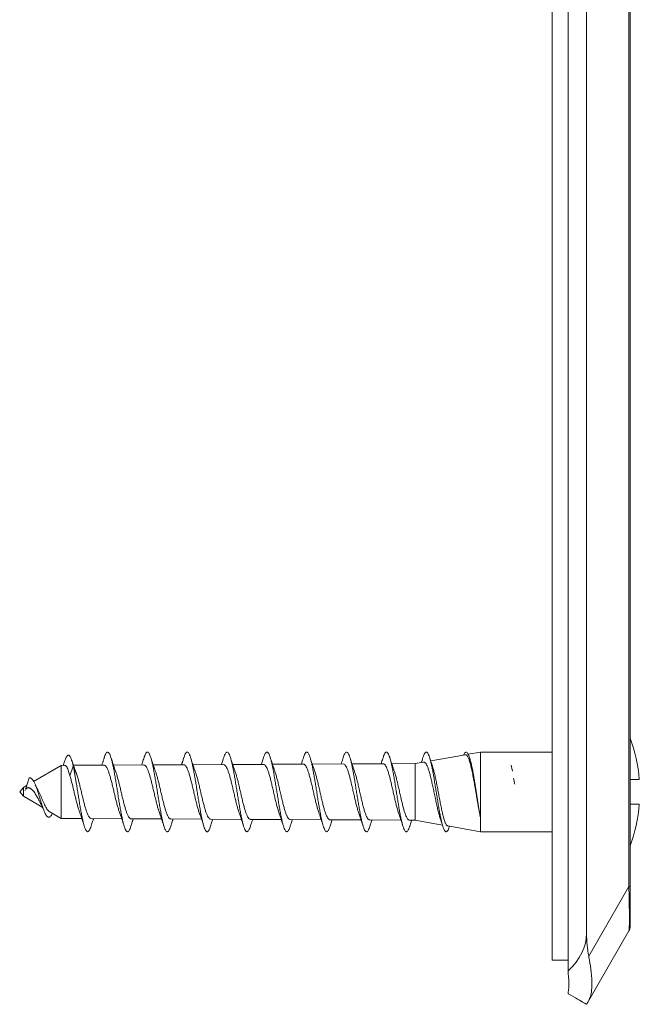
# Model space of a CAD drawing. Units: millimetres. Extents: x -183 to 472, y -186 to 395.
# Drawn here: x 149 to 184, y -186 to -130 of the extents above; entities that cross this region are included whole.
import ezdxf

# ---------------------------------------------------------------- set-up
doc = ezdxf.new("R2010")
doc.units = ezdxf.units.MM

msp = doc.modelspace()

# ---------------------------------------------------------------- linework, layer by layer
at = {"color": 7, "linetype": 'Continuous', "lineweight": 0}
for p, q in [((179.695, -28.558), (179.695, -183.558)), ((180.734, -182.058), (180.734, -30.058)), ((183.128, -179.412), (183.128, -32.704)), ((183.195, -32.704), (183.195, -179.412)), ((178.792, -183.558), (178.792, -111.058)), ((174.743, -171.808), (174.048, -171.931)), ((178.792, -171.808), (174.743, -171.808)), ((174.743, -171.808), (174.743, -176.308)), ((171.525, -172.376), (171.057, -172.458)), ((173.89, -171.959), (171.93, -172.304)), ((174.156, -172.227), (174.121, -172.117)), ((151.063, -172.558), (149.504, -173.469)), ((151.27, -172.557), (151.063, -172.558)), ((151.063, -172.558), (151.063, -175.558)), ((151.551, -173.143), (151.743, -172.612)), ((151.743, -172.612), (151.946, -173.093)), ((153.478, -172.546), (151.75, -172.555)), ((155.731, -172.535), (154.009, -172.543)), ((157.985, -172.524), (156.255, -172.532)), ((160.238, -172.512), (158.502, -172.521)), ((162.491, -172.501), (160.748, -172.51)), ((164.744, -172.49), (162.994, -172.498)), ((166.997, -172.478), (165.24, -172.487)), ((169.25, -172.467), (167.487, -172.476)), ((171.057, -172.458), (169.733, -172.465)), ((171.057, -172.458), (171.057, -175.658)), ((149.055, -173.871), (149.243, -173.264)), ((183.195, -173.358), (183.715, -173.358)), ((148.923, -173.808), (148.715, -174.058)), ((148.715, -174.058), (148.923, -174.308)), ((149.108, -173.7), (148.923, -173.808)), ((148.923, -173.808), (148.923, -174.308)), ((149.022, -173.991), (149.031, -173.992)), ((149.031, -173.992), (149.022, -173.991)), ((148.923, -174.308), (150.015, -174.946)), ((150.376, -175.157), (151.063, -175.558)), ((183.715, -174.758), (183.195, -174.758)), ((151.063, -175.558), (152.225, -175.564)), ((152.76, -175.567), (154.478, -175.575)), ((155.007, -175.578), (156.732, -175.587)), ((157.254, -175.589), (158.986, -175.598)), ((159.5, -175.6), (161.24, -175.609)), ((161.747, -175.612), (163.494, -175.62)), ((163.994, -175.623), (165.748, -175.632)), ((166.241, -175.634), (168.001, -175.643)), ((168.488, -175.645), (170.255, -175.654)), ((170.735, -175.657), (171.057, -175.658)), ((171.057, -175.658), (172.594, -175.929)), ((172.895, -175.982), (174.743, -176.308)), ((174.743, -176.308), (178.792, -176.308)), ((180.857, -183.345), (183.128, -179.412)), ((183.128, -179.412), (183.195, -179.412)), ((183.195, -179.412), (183.195, -181.662)), ((183.128, -181.912), (180.857, -185.845)), ((178.792, -183.558), (179.695, -183.558)), ((179.695, -183.558), (179.695, -184.165)), ((179.695, -184.338), (179.695, -184.165)), ((179.695, -185.458), (179.695, -185.345))]:
    msp.add_line(p, q, dxfattribs=at)
at = {"color": 7, "linetype": 'Continuous', "lineweight": 0, "flags": 128}
for points in [[(179.695, -185.458), (179.845, -185.545), (179.985, -185.625), (180.113, -185.699), (180.229, -185.767), (180.334, -185.827), (180.427, -185.881), (180.508, -185.928), (180.577, -185.967), (180.633, -186), (180.677, -186.025), (180.709, -186.044), (180.728, -186.055), (180.734, -186.058)], [(180.734, -186.058), (180.738, -186.052), (180.748, -186.034), (180.765, -186.005), (180.789, -185.963), (180.82, -185.91), (180.857, -185.845)]]:
    msp.add_lwpolyline(points, dxfattribs=at)
at = {"color": 7, "linetype": 'Continuous', "lineweight": 0}
for centre, radius, start, end in [((175.018, -174.058), 8.725, 4.6017, 20.4247), ((175.018, -174.058), 8.725, 339.5753, 355.3983), ((182.695, -181.662), 0.5, 330, 0)]:
    msp.add_arc(centre, radius, start, end, dxfattribs=at)
for centre, major_axis, ratio, start_param, end_param in [((182.695, -172.662), (-0.428, 9.254), 0.019069, 3.171347, 3.894081), ((173.806, -182.058), (6.928, 0), 0.57735, 5.728374, 6.283185), ((183.044, -182.058), (0, 4), 0.57735, 1.570796, 1.898432)]:
    msp.add_ellipse(centre, major_axis=major_axis, ratio=ratio, start_param=start_param, end_param=end_param, dxfattribs=at)
for points, knots in [([(154.996, -175.993), (154.988, -176.021), (154.963, -176.102), (154.922, -176.197), (154.873, -176.276), (154.824, -176.312), (154.775, -176.307), (154.727, -176.26), (154.678, -176.172), (154.629, -176.045), (154.58, -175.881), (154.531, -175.683), (154.482, -175.455), (154.434, -175.202), (154.385, -174.926), (154.336, -174.635), (154.287, -174.333), (154.238, -174.026), (154.19, -173.72), (154.141, -173.42), (154.092, -173.132), (154.043, -172.861), (153.994, -172.612), (153.945, -172.39), (153.897, -172.199), (153.848, -172.042), (153.799, -171.923), (153.75, -171.843), (153.701, -171.805), (153.653, -171.808), (153.604, -171.853), (153.555, -171.941), (153.517, -172.032), (153.496, -172.105), (153.491, -172.123)], [0, 0, 0, 0, 0.016985, 0.049416, 0.081794, 0.114266, 0.146673, 0.179061, 0.211552, 0.24392, 0.276352, 0.308816, 0.341179, 0.373639, 0.406065, 0.438456, 0.470898, 0.503324, 0.535724, 0.568145, 0.600599, 0.632977, 0.665417, 0.69787, 0.730228, 0.762709, 0.795122, 0.827503, 0.859992, 0.89237, 0.924792, 0.957249, 0.989635, 1, 1, 1, 1]), ([(157.246, -175.994), (157.236, -176.026), (157.21, -176.11), (157.167, -176.206), (157.119, -176.281), (157.07, -176.313), (157.021, -176.304), (156.972, -176.254), (156.923, -176.162), (156.875, -176.032), (156.826, -175.865), (156.777, -175.664), (156.728, -175.434), (156.679, -175.178), (156.63, -174.901), (156.582, -174.609), (156.533, -174.306), (156.484, -173.999), (156.435, -173.693), (156.386, -173.394), (156.338, -173.107), (156.289, -172.837), (156.24, -172.591), (156.191, -172.371), (156.142, -172.183), (156.093, -172.03), (156.045, -171.914), (155.996, -171.838), (155.947, -171.803), (155.898, -171.811), (155.849, -171.859), (155.801, -171.951), (155.764, -172.04), (155.744, -172.109), (155.741, -172.122)], [0, 0, 0, 0, 0.019888, 0.052258, 0.084698, 0.117165, 0.149528, 0.182, 0.214427, 0.246819, 0.279277, 0.311696, 0.344103, 0.376535, 0.408982, 0.441369, 0.473815, 0.506266, 0.538633, 0.571118, 0.603531, 0.635919, 0.668415, 0.700792, 0.733222, 0.765686, 0.798068, 0.830511, 0.862948, 0.895355, 0.927771, 0.960225, 0.992631, 1, 1, 1, 1]), ([(159.496, -175.995), (159.485, -176.031), (159.457, -176.118), (159.413, -176.214), (159.364, -176.286), (159.315, -176.314), (159.267, -176.301), (159.218, -176.247), (159.169, -176.152), (159.12, -176.018), (159.071, -175.848), (159.023, -175.645), (158.974, -175.412), (158.925, -175.154), (158.876, -174.875), (158.827, -174.582), (158.778, -174.279), (158.73, -173.971), (158.681, -173.666), (158.632, -173.367), (158.583, -173.082), (158.534, -172.814), (158.486, -172.57), (158.437, -172.353), (158.388, -172.168), (158.339, -172.018), (158.29, -171.906), (158.241, -171.833), (158.193, -171.803), (158.144, -171.813), (158.095, -171.865), (158.046, -171.961), (158.011, -172.048), (157.993, -172.112), (157.991, -172.12)], [0, 0, 0, 0, 0.022661, 0.05506, 0.087536, 0.119955, 0.152373, 0.18482, 0.217264, 0.249666, 0.282121, 0.314574, 0.346955, 0.379447, 0.411866, 0.444265, 0.47677, 0.509151, 0.541594, 0.574068, 0.606451, 0.638912, 0.671355, 0.703765, 0.736201, 0.768655, 0.801068, 0.833492, 0.865973, 0.898356, 0.930811, 0.96328, 0.995649, 1, 1, 1, 1]), ([(161.746, -175.995), (161.733, -176.035), (161.704, -176.126), (161.659, -176.222), (161.61, -176.29), (161.561, -176.315), (161.512, -176.298), (161.463, -176.24), (161.415, -176.142), (161.366, -176.004), (161.317, -175.831), (161.268, -175.625), (161.219, -175.389), (161.171, -175.129), (161.122, -174.849), (161.073, -174.555), (161.024, -174.251), (160.975, -173.944), (160.926, -173.638), (160.878, -173.341), (160.829, -173.057), (160.78, -172.791), (160.731, -172.549), (160.682, -172.335), (160.634, -172.153), (160.585, -172.006), (160.536, -171.897), (160.487, -171.829), (160.438, -171.802), (160.389, -171.817), (160.341, -171.872), (160.292, -171.972), (160.258, -172.056), (160.241, -172.117), (160.241, -172.119)], [0, 0, 0, 0, 0.025648, 0.058049, 0.090496, 0.122935, 0.155314, 0.187797, 0.220205, 0.252601, 0.285097, 0.317468, 0.349907, 0.382373, 0.414744, 0.447206, 0.479638, 0.512037, 0.544478, 0.576914, 0.609319, 0.641741, 0.674206, 0.706585, 0.739034, 0.771491, 0.803854, 0.836342, 0.868756, 0.901147, 0.933638, 0.966022, 0.998449, 1, 1, 1, 1]), ([(163.996, -175.997), (163.982, -176.04), (163.951, -176.133), (163.904, -176.23), (163.856, -176.294), (163.807, -176.315), (163.758, -176.295), (163.709, -176.233), (163.66, -176.131), (163.611, -175.99), (163.563, -175.814), (163.514, -175.605), (163.465, -175.367), (163.416, -175.105), (163.367, -174.824), (163.319, -174.528), (163.27, -174.224), (163.221, -173.916), (163.172, -173.611), (163.123, -173.315), (163.074, -173.032), (163.026, -172.769), (162.977, -172.529), (162.928, -172.317), (162.879, -172.138), (162.83, -171.995), (162.782, -171.89), (162.733, -171.825), (162.684, -171.802), (162.635, -171.82), (162.586, -171.88), (162.538, -171.977), (162.506, -172.072), (162.491, -172.119)], [0, 0, 0, 0, 0.028354, 0.060764, 0.093268, 0.125646, 0.158099, 0.190574, 0.222951, 0.255431, 0.287867, 0.320273, 0.352735, 0.38517, 0.417586, 0.450025, 0.48249, 0.514883, 0.547342, 0.579804, 0.612179, 0.644678, 0.677099, 0.709501, 0.742004, 0.774392, 0.806834, 0.839304, 0.871702, 0.90415, 0.936599, 0.96902, 1, 1, 1, 1]), ([(166.246, -175.999), (166.23, -176.046), (166.198, -176.141), (166.15, -176.237), (166.101, -176.297), (166.052, -176.315), (166.003, -176.291), (165.955, -176.225), (165.906, -176.12), (165.857, -175.976), (165.808, -175.796), (165.759, -175.585), (165.711, -175.344), (165.662, -175.081), (165.613, -174.798), (165.564, -174.501), (165.515, -174.196), (165.466, -173.889), (165.418, -173.584), (165.369, -173.289), (165.32, -173.008), (165.271, -172.746), (165.222, -172.509), (165.174, -172.3), (165.125, -172.124), (165.076, -171.984), (165.027, -171.882), (164.978, -171.821), (164.93, -171.801), (164.881, -171.823), (164.832, -171.888), (164.785, -171.984), (164.755, -172.077), (164.741, -172.12)], [0, 0, 0, 0, 0.0311544, 0.0636418, 0.0960733, 0.1284786, 0.1609509, 0.193376, 0.2257953, 0.2582406, 0.2906943, 0.3230928, 0.355553, 0.3880089, 0.4203898, 0.4528875, 0.4853049, 0.5177099, 0.5502152, 0.5825982, 0.6150456, 0.6475171, 0.6799076, 0.7123669, 0.7448117, 0.7772275, 0.8096594, 0.8421217, 0.8745352, 0.9069602, 0.9394475, 0.971829, 1, 1, 1, 1]), ([(168.496, -175.998), (168.495, -176.001), (168.478, -176.061), (168.444, -176.146), (168.396, -176.246), (168.347, -176.3), (168.298, -176.315), (168.249, -176.287), (168.2, -176.218), (168.151, -176.108), (168.103, -175.961), (168.054, -175.779), (168.005, -175.564), (167.956, -175.322), (167.907, -175.056), (167.859, -174.771), (167.81, -174.474), (167.761, -174.168), (167.712, -173.861), (167.663, -173.557), (167.614, -173.263), (167.566, -172.983), (167.517, -172.724), (167.468, -172.489), (167.419, -172.283), (167.37, -172.11), (167.322, -171.973), (167.273, -171.875), (167.224, -171.817), (167.175, -171.802), (167.126, -171.827), (167.077, -171.895), (167.032, -171.992), (167.003, -172.082), (166.99, -172.122)], [0, 0, 0, 0, 0.001817, 0.034232, 0.066674, 0.099106, 0.131502, 0.163952, 0.196392, 0.228769, 0.261256, 0.293661, 0.32606, 0.358555, 0.390925, 0.423368, 0.45583, 0.488205, 0.520665, 0.553096, 0.585498, 0.617931, 0.650374, 0.682778, 0.7152, 0.74767, 0.780044, 0.812497, 0.844953, 0.877316, 0.909806, 0.942218, 0.974612, 1, 1, 1, 1]), ([(170.746, -175.997), (170.744, -176.005), (170.725, -176.07), (170.69, -176.157), (170.641, -176.252), (170.592, -176.303), (170.544, -176.314), (170.495, -176.282), (170.446, -176.209), (170.397, -176.097), (170.348, -175.946), (170.299, -175.76), (170.251, -175.543), (170.202, -175.299), (170.153, -175.031), (170.104, -174.745), (170.055, -174.447), (170.007, -174.141), (169.958, -173.834), (169.909, -173.531), (169.86, -173.237), (169.811, -172.959), (169.762, -172.701), (169.714, -172.469), (169.665, -172.266), (169.616, -172.096), (169.567, -171.963), (169.518, -171.868), (169.47, -171.814), (169.421, -171.802), (169.372, -171.831), (169.323, -171.904), (169.279, -171.999), (169.252, -172.087), (169.241, -172.122)], [0, 0, 0, 0, 0.00471, 0.037098, 0.069586, 0.101992, 0.134399, 0.166898, 0.199269, 0.23172, 0.264185, 0.296561, 0.329033, 0.361463, 0.393867, 0.426317, 0.458753, 0.491162, 0.523594, 0.556058, 0.588441, 0.620899, 0.653354, 0.685724, 0.71822, 0.750632, 0.783032, 0.815528, 0.847911, 0.880349, 0.91281, 0.945207, 0.977644, 1, 1, 1, 1]), ([(172.996, -175.995), (172.992, -176.008), (172.972, -176.077), (172.936, -176.167), (172.887, -176.258), (172.838, -176.306), (172.789, -176.313), (172.74, -176.277), (172.692, -176.201), (172.643, -176.085), (172.594, -175.931), (172.545, -175.742), (172.496, -175.523), (172.447, -175.276), (172.399, -175.006), (172.35, -174.719), (172.301, -174.42), (172.252, -174.113), (172.203, -173.806), (172.155, -173.504), (172.106, -173.212), (172.057, -172.935), (172.008, -172.679), (171.959, -172.449), (171.91, -172.249), (171.862, -172.083), (171.813, -171.953), (171.764, -171.862), (171.715, -171.812), (171.666, -171.803), (171.618, -171.836), (171.569, -171.912), (171.526, -172.007), (171.5, -172.092), (171.49, -172.123)], [0, 0, 0, 0, 0.007765, 0.040211, 0.072665, 0.105027, 0.137497, 0.169913, 0.202306, 0.234757, 0.267172, 0.299574, 0.332002, 0.364446, 0.396825, 0.429274, 0.461713, 0.494078, 0.526564, 0.558963, 0.591356, 0.623844, 0.656212, 0.688646, 0.721098, 0.753478, 0.785917, 0.818348, 0.850752, 0.883162, 0.915616, 0.948012, 0.980422, 1, 1, 1, 1]), ([(174.743, -175.501), (174.726, -175.418), (174.693, -175.255), (174.644, -174.98), (174.595, -174.693), (174.547, -174.392), (174.498, -174.086), (174.449, -173.779), (174.4, -173.477), (174.351, -173.186), (174.303, -172.911), (174.254, -172.658), (174.205, -172.43), (174.156, -172.233), (174.107, -172.069), (174.058, -171.943), (174.01, -171.856), (173.961, -171.809), (173.912, -171.804), (173.863, -171.843), (173.824, -171.901), (173.801, -171.958), (173.794, -171.976)], [0, 0, 0, 0, 0.0522412, 0.1036591, 0.1552229, 0.2065893, 0.2580751, 0.3095816, 0.3609646, 0.4124674, 0.4639327, 0.5153555, 0.5668136, 0.6183075, 0.6697251, 0.7211734, 0.7727046, 0.8240737, 0.8755775, 0.9270778, 0.9784356, 1, 1, 1, 1]), ([(151.251, -172.335), (151.238, -172.375), (151.216, -172.446), (151.191, -172.52), (151.18, -172.554), (151.179, -172.558)], [0, 0, 0, 0, 0.537861, 0.950421, 1, 1, 1, 1]), ([(151.743, -172.612), (151.728, -172.546), (151.697, -172.415), (151.651, -172.258), (151.606, -172.135), (151.56, -172.047), (151.514, -171.991), (151.467, -171.972), (151.419, -171.991), (151.37, -172.047), (151.32, -172.143), (151.281, -172.241), (151.257, -172.319), (151.251, -172.341)], [0, 0, 0, 0, 0.100628, 0.198939, 0.293002, 0.387031, 0.482308, 0.577776, 0.67348, 0.769674, 0.866258, 0.963235, 1, 1, 1, 1]), ([(151.909, -172.984), (151.896, -172.95), (151.871, -172.885), (151.836, -172.792), (151.808, -172.717), (151.786, -172.656), (151.763, -172.592), (151.734, -172.51), (151.694, -172.394), (151.665, -172.306), (151.649, -172.257)], [0, 0, 0, 0, 0.158046, 0.30517, 0.413535, 0.48429, 0.552989, 0.660352, 0.808405, 1, 1, 1, 1]), ([(153.491, -172.118), (153.482, -172.146), (153.466, -172.198), (153.442, -172.27), (153.422, -172.333), (153.4, -172.401), (153.377, -172.472), (153.359, -172.524), (153.352, -172.547)], [0, 0, 0, 0, 0.194522, 0.362136, 0.503254, 0.636126, 0.837913, 1, 1, 1, 1]), ([(154.14, -172.917), (154.124, -172.873), (154.092, -172.786), (154.049, -172.661), (154.016, -172.565), (153.993, -172.495), (153.973, -172.434), (153.946, -172.353), (153.911, -172.245), (153.885, -172.163), (153.871, -172.118)], [0, 0, 0, 0, 0.168463, 0.335005, 0.468961, 0.528022, 0.597189, 0.698515, 0.832532, 1, 1, 1, 1]), ([(155.741, -172.118), (155.726, -172.163), (155.7, -172.246), (155.665, -172.355), (155.637, -172.44), (155.618, -172.498), (155.608, -172.527), (155.605, -172.535)], [0, 0, 0, 0, 0.3253276, 0.5866865, 0.7855026, 0.9418127, 1, 1, 1, 1]), ([(156.381, -172.891), (156.371, -172.865), (156.351, -172.81), (156.324, -172.733), (156.302, -172.67), (156.286, -172.624), (156.27, -172.577), (156.248, -172.511), (156.215, -172.41), (156.171, -172.276), (156.139, -172.173), (156.121, -172.117)], [0, 0, 0, 0, 0.10586, 0.217792, 0.30038, 0.352992, 0.394864, 0.482942, 0.612428, 0.784325, 1, 1, 1, 1]), ([(157.991, -172.117), (157.98, -172.154), (157.959, -172.219), (157.931, -172.306), (157.91, -172.371), (157.894, -172.419), (157.878, -172.468), (157.867, -172.502), (157.859, -172.524)], [0, 0, 0, 0, 0.266443, 0.479426, 0.639899, 0.748636, 0.835554, 1, 1, 1, 1]), ([(158.627, -172.879), (158.604, -172.818), (158.572, -172.727), (158.52, -172.577), (158.457, -172.388), (158.405, -172.224), (158.371, -172.117)], [0, 0, 0, 0, 0.246794, 0.368107, 0.588124, 1, 1, 1, 1]), ([(160.241, -172.118), (160.224, -172.171), (160.195, -172.263), (160.157, -172.381), (160.131, -172.46), (160.118, -172.5), (160.113, -172.513)], [0, 0, 0, 0, 0.398978, 0.696999, 0.89757, 1, 1, 1, 1]), ([(160.873, -172.87), (160.857, -172.825), (160.823, -172.732), (160.779, -172.603), (160.74, -172.488), (160.705, -172.382), (160.666, -172.259), (160.637, -172.168), (160.621, -172.117)], [0, 0, 0, 0, 0.182179, 0.375373, 0.512438, 0.639442, 0.801718, 1, 1, 1, 1]), ([(162.491, -172.118), (162.476, -172.164), (162.45, -172.248), (162.412, -172.365), (162.385, -172.446), (162.37, -172.491), (162.367, -172.502)], [0, 0, 0, 0, 0.354759, 0.652107, 0.919267, 1, 1, 1, 1]), ([(163.119, -172.858), (163.109, -172.83), (163.084, -172.763), (163.05, -172.664), (163.018, -172.57), (162.996, -172.503), (162.98, -172.456), (162.968, -172.42), (162.953, -172.375), (162.933, -172.311), (162.904, -172.222), (162.883, -172.155), (162.871, -172.117)], [0, 0, 0, 0, 0.116123, 0.278076, 0.403874, 0.498397, 0.549563, 0.591227, 0.644985, 0.730714, 0.848843, 1, 1, 1, 1]), ([(164.741, -172.118), (164.726, -172.165), (164.699, -172.25), (164.662, -172.365), (164.637, -172.443), (164.624, -172.482), (164.621, -172.49)], [0, 0, 0, 0, 0.374533, 0.683469, 0.928392, 1, 1, 1, 1]), ([(165.363, -172.841), (165.361, -172.836), (165.348, -172.8), (165.323, -172.731), (165.292, -172.64), (165.266, -172.565), (165.246, -172.506), (165.227, -172.446), (165.199, -172.363), (165.163, -172.251), (165.136, -172.165), (165.121, -172.117)], [0, 0, 0, 0, 0.0203654, 0.1532909, 0.2901962, 0.3999579, 0.4630159, 0.5378399, 0.6517318, 0.8054363, 1, 1, 1, 1]), ([(166.991, -172.118), (166.961, -172.211), (166.923, -172.333), (166.883, -172.452), (166.874, -172.479)], [0, 0, 0, 0, 0.768076, 1, 1, 1, 1]), ([(167.61, -172.833), (167.591, -172.779), (167.556, -172.684), (167.506, -172.536), (167.446, -172.353), (167.4, -172.21), (167.371, -172.117)], [0, 0, 0, 0, 0.232198, 0.411968, 0.617076, 1, 1, 1, 1]), ([(169.241, -172.118), (169.214, -172.202), (169.177, -172.32), (169.139, -172.435), (169.128, -172.468)], [0, 0, 0, 0, 0.7194636, 1, 1, 1, 1]), ([(169.856, -172.824), (169.854, -172.817), (169.84, -172.779), (169.818, -172.715), (169.792, -172.641), (169.773, -172.585), (169.755, -172.533), (169.734, -172.467), (169.703, -172.375), (169.665, -172.255), (169.636, -172.166), (169.621, -172.117)], [0, 0, 0, 0, 0.031266, 0.166564, 0.272758, 0.349123, 0.403496, 0.497251, 0.627392, 0.794661, 1, 1, 1, 1]), ([(171.491, -172.118), (171.474, -172.171), (171.445, -172.264), (171.415, -172.356), (171.402, -172.396), (171.401, -172.397)], [0, 0, 0, 0, 0.566117, 0.989077, 1, 1, 1, 1]), ([(171.526, -172.381), (171.541, -172.378), (171.578, -172.373), (171.626, -172.413), (171.668, -172.469), (171.711, -172.542), (171.754, -172.638), (171.797, -172.754), (171.839, -172.885), (171.882, -173.034), (171.925, -173.199), (171.967, -173.374), (172.01, -173.561), (172.053, -173.755), (172.085, -173.905), (172.117, -174.056), (172.148, -174.208), (172.181, -174.361), (172.213, -174.513), (172.245, -174.661), (172.276, -174.805), (172.309, -174.946), (172.341, -175.082), (172.373, -175.21), (172.404, -175.331), (172.437, -175.443), (172.461, -175.524), (172.475, -175.564), (172.478, -175.572)], [0, 0, 0, 0, 0.046814, 0.11085, 0.143804, 0.176758, 0.241561, 0.274909, 0.308259, 0.373839, 0.407587, 0.441336, 0.507703, 0.541855, 0.576007, 0.609615, 0.643221, 0.677782, 0.712341, 0.746346, 0.780349, 0.815318, 0.850287, 0.884685, 0.919085, 0.95446, 0.989837, 1, 1, 1, 1]), ([(172.038, -172.627), (172.034, -172.616), (172.018, -172.571), (171.992, -172.492), (171.956, -172.384), (171.916, -172.26), (171.887, -172.168), (171.871, -172.117)], [0, 0, 0, 0, 0.066383, 0.270931, 0.462007, 0.704665, 1, 1, 1, 1]), ([(173.89, -171.96), (173.895, -171.959), (173.91, -171.955), (173.936, -171.964), (173.968, -171.988), (174, -172.027), (174.032, -172.081), (174.064, -172.149), (174.096, -172.232), (174.128, -172.328), (174.159, -172.437), (174.191, -172.557), (174.223, -172.691), (174.255, -172.834), (174.287, -172.987), (174.319, -173.147), (174.351, -173.316), (174.383, -173.492), (174.414, -173.671), (174.446, -173.854), (174.478, -174.04), (174.51, -174.228), (174.542, -174.414), (174.573, -174.598), (174.605, -174.781), (174.644, -174.998), (174.69, -175.245), (174.725, -175.415), (174.743, -175.501)], [0, 0, 0, 0, 0.016518, 0.052264, 0.089028, 0.125791, 0.1619, 0.198008, 0.235145, 0.272282, 0.308753, 0.345224, 0.382734, 0.420243, 0.457076, 0.493907, 0.531789, 0.569672, 0.606865, 0.644058, 0.682311, 0.720565, 0.75812, 0.795674, 0.8343, 0.872926, 0.935855, 1, 1, 1, 1]), ([(174.743, -175.501), (174.733, -175.45), (174.714, -175.35), (174.685, -175.186), (174.656, -175.013), (174.626, -174.834), (174.597, -174.651), (174.568, -174.465), (174.538, -174.274), (174.509, -174.082), (174.479, -173.894), (174.45, -173.707), (174.42, -173.522), (174.391, -173.341), (174.362, -173.169), (174.332, -173.004), (174.303, -172.846), (174.273, -172.697), (174.244, -172.561), (174.215, -172.437), (174.185, -172.324), (174.165, -172.259), (174.156, -172.227)], [0, 0, 0, 0, 0.049917, 0.099834, 0.151205, 0.202577, 0.2524, 0.302221, 0.353518, 0.404813, 0.454196, 0.50358, 0.554425, 0.605269, 0.654211, 0.703153, 0.753543, 0.803934, 0.852435, 0.900937, 0.950872, 1, 1, 1, 1]), ([(151.27, -172.558), (151.27, -172.558), (151.288, -172.55), (151.323, -172.576), (151.376, -172.638), (151.428, -172.748), (151.471, -172.879), (151.521, -173.012), (151.541, -173.099), (151.551, -173.143)], [0, 0, 0, 0, 0.004926, 0.18987, 0.380168, 0.565211, 0.755621, 0.877053, 1, 1, 1, 1]), ([(152.746, -175.994), (152.739, -176.017), (152.716, -176.095), (152.676, -176.188), (152.627, -176.271), (152.579, -176.311), (152.53, -176.309), (152.481, -176.266), (152.432, -176.182), (152.383, -176.058), (152.334, -175.897), (152.286, -175.702), (152.237, -175.477), (152.188, -175.225), (152.139, -174.952), (152.09, -174.662), (152.042, -174.361), (151.993, -174.054), (151.947, -173.767), (151.905, -173.506), (151.866, -173.272), (151.827, -173.044), (151.786, -172.825), (151.758, -172.684), (151.743, -172.612)], [0, 0, 0, 0, 0.020952, 0.069613, 0.118282, 0.166997, 0.215691, 0.26434, 0.313059, 0.361774, 0.410386, 0.459155, 0.507828, 0.556472, 0.605278, 0.653879, 0.702552, 0.751283, 0.799931, 0.83908, 0.877909, 0.916469, 0.957043, 1, 1, 1, 1]), ([(151.946, -173.093), (151.939, -173.068), (151.929, -173.03), (151.914, -172.996), (151.908, -172.984)], [0, 0, 0, 0, 0.6523483, 1, 1, 1, 1]), ([(153.478, -172.546), (153.479, -172.546), (153.5, -172.538), (153.541, -172.565), (153.604, -172.629), (153.666, -172.741), (153.728, -172.892), (153.79, -173.076), (153.852, -173.292), (153.914, -173.529), (153.977, -173.784), (154.039, -174.045), (154.101, -174.309), (154.163, -174.563), (154.225, -174.806), (154.287, -175.02), (154.33, -175.158), (154.352, -175.212), (154.354, -175.216)], [0, 0, 0, 0, 0.000764, 0.0726978, 0.1426269, 0.2145831, 0.2845348, 0.3565141, 0.4264906, 0.4984957, 0.5685005, 0.6405345, 0.7105719, 0.7826368, 0.8527022, 0.9247975, 0.9948886, 1, 1, 1, 1]), ([(155.007, -175.574), (154.99, -175.573), (154.954, -175.57), (154.896, -175.512), (154.834, -175.411), (154.772, -175.268), (154.71, -175.09), (154.648, -174.879), (154.586, -174.646), (154.524, -174.393), (154.462, -174.132), (154.4, -173.867), (154.338, -173.611), (154.276, -173.364), (154.214, -173.144), (154.167, -172.988), (154.141, -172.921), (154.135, -172.906)], [0, 0, 0, 0, 0.05604, 0.126199, 0.198394, 0.268529, 0.340701, 0.410812, 0.482957, 0.553042, 0.62516, 0.695217, 0.767307, 0.837337, 0.909399, 0.979399, 1, 1, 1, 1]), ([(155.732, -172.539), (155.747, -172.54), (155.784, -172.542), (155.841, -172.598), (155.903, -172.698), (155.965, -172.84), (156.027, -173.017), (156.089, -173.228), (156.152, -173.461), (156.214, -173.715), (156.276, -173.976), (156.338, -174.243), (156.4, -174.501), (156.462, -174.75), (156.524, -174.973), (156.573, -175.133), (156.6, -175.204), (156.607, -175.222)], [0, 0, 0, 0, 0.054371, 0.12425, 0.196154, 0.266058, 0.337989, 0.407922, 0.47988, 0.54984, 0.621827, 0.691813, 0.763827, 0.833839, 0.905879, 0.975914, 1, 1, 1, 1]), ([(157.254, -175.589), (157.253, -175.589), (157.232, -175.596), (157.19, -175.569), (157.128, -175.503), (157.066, -175.389), (157.004, -175.236), (156.942, -175.049), (156.88, -174.83), (156.818, -174.59), (156.756, -174.332), (156.694, -174.069), (156.632, -173.803), (156.57, -173.547), (156.508, -173.303), (156.446, -173.088), (156.403, -172.949), (156.382, -172.895), (156.38, -172.891)], [0, 0, 0, 0, 0.001306, 0.073378, 0.143393, 0.215438, 0.28543, 0.357453, 0.427423, 0.499424, 0.569372, 0.641348, 0.711269, 0.78322, 0.853112, 0.925034, 0.994899, 1, 1, 1, 1]), ([(157.985, -172.529), (157.995, -172.528), (158.026, -172.525), (158.077, -172.568), (158.139, -172.655), (158.201, -172.788), (158.263, -172.957), (158.326, -173.161), (158.387, -173.39), (158.45, -173.641), (158.511, -173.902), (158.574, -174.17), (158.636, -174.433), (158.698, -174.687), (158.76, -174.919), (158.815, -175.107), (158.849, -175.199), (158.862, -175.236)], [0, 0, 0, 0, 0.035032, 0.10474, 0.176468, 0.246206, 0.317964, 0.387729, 0.459517, 0.529309, 0.601123, 0.670939, 0.742777, 0.812614, 0.884474, 0.954334, 1, 1, 1, 1]), ([(159.5, -175.596), (159.495, -175.597), (159.468, -175.603), (159.421, -175.568), (159.359, -175.488), (159.297, -175.363), (159.235, -175.199), (159.173, -175.002), (159.111, -174.775), (159.049, -174.529), (158.987, -174.267), (158.925, -174), (158.863, -173.734), (158.801, -173.479), (158.739, -173.24), (158.681, -173.036), (158.643, -172.928), (158.626, -172.88)], [0, 0, 0, 0, 0.01961, 0.091543, 0.16142, 0.233325, 0.303176, 0.375055, 0.444881, 0.516734, 0.586537, 0.658367, 0.728147, 0.799952, 0.869707, 0.941487, 1, 1, 1, 1]), ([(160.238, -172.516), (160.242, -172.515), (160.267, -172.508), (160.313, -172.54), (160.374, -172.615), (160.437, -172.737), (160.498, -172.897), (160.561, -173.093), (160.623, -173.316), (160.685, -173.564), (160.747, -173.824), (160.809, -174.094), (160.871, -174.36), (160.933, -174.62), (160.995, -174.86), (161.056, -175.077), (161.096, -175.193), (161.116, -175.249)], [0, 0, 0, 0, 0.014772, 0.084404, 0.156054, 0.225713, 0.29739, 0.367072, 0.438774, 0.50848, 0.580208, 0.649937, 0.721688, 0.791439, 0.863215, 0.93299, 1, 1, 1, 1]), ([(161.747, -175.606), (161.736, -175.607), (161.703, -175.609), (161.651, -175.561), (161.589, -175.468), (161.527, -175.332), (161.465, -175.156), (161.403, -174.95), (161.341, -174.715), (161.279, -174.463), (161.217, -174.196), (161.155, -173.928), (161.093, -173.661), (161.032, -173.408), (160.969, -173.174), (160.916, -172.992), (160.883, -172.903), (160.871, -172.87)], [0, 0, 0, 0, 0.0389472, 0.1107657, 0.1805303, 0.2523193, 0.3220552, 0.3938145, 0.4635243, 0.5352569, 0.6049414, 0.6766466, 0.7463105, 0.8179941, 0.8876364, 0.959299, 1, 1, 1, 1]), ([(162.491, -172.503), (162.51, -172.506), (162.549, -172.512), (162.609, -172.577), (162.671, -172.686), (162.733, -172.836), (162.796, -173.023), (162.857, -173.24), (162.92, -173.483), (162.981, -173.742), (163.044, -174.012), (163.105, -174.281), (163.168, -174.546), (163.23, -174.795), (163.292, -175.021), (163.338, -175.177), (163.365, -175.245), (163.37, -175.259)], [0, 0, 0, 0, 0.063251, 0.134767, 0.204292, 0.275831, 0.345378, 0.416939, 0.486507, 0.558092, 0.627686, 0.699295, 0.768915, 0.840553, 0.910203, 0.981871, 1, 1, 1, 1]), ([(163.994, -175.62), (163.977, -175.618), (163.939, -175.613), (163.88, -175.55), (163.818, -175.443), (163.756, -175.295), (163.694, -175.108), (163.633, -174.892), (163.57, -174.649), (163.509, -174.391), (163.446, -174.12), (163.385, -173.85), (163.323, -173.584), (163.261, -173.334), (163.199, -173.106), (163.151, -172.946), (163.124, -172.875), (163.117, -172.858)], [0, 0, 0, 0, 0.059072, 0.130781, 0.200444, 0.272129, 0.341766, 0.413425, 0.483038, 0.554668, 0.624252, 0.695856, 0.765414, 0.836989, 0.906522, 0.978072, 1, 1, 1, 1]), ([(164.744, -172.495), (164.756, -172.495), (164.789, -172.493), (164.843, -172.542), (164.905, -172.637), (164.967, -172.775), (165.029, -172.953), (165.091, -173.162), (165.153, -173.4), (165.215, -173.655), (165.277, -173.925), (165.339, -174.197), (165.401, -174.467), (165.463, -174.723), (165.525, -174.96), (165.579, -175.145), (165.612, -175.235), (165.624, -175.268)], [0, 0, 0, 0, 0.041142, 0.112587, 0.182042, 0.253511, 0.322992, 0.394485, 0.463991, 0.535512, 0.605044, 0.676593, 0.746153, 0.817727, 0.887312, 0.958914, 1, 1, 1, 1]), ([(166.241, -175.631), (166.238, -175.632), (166.214, -175.639), (166.17, -175.608), (166.108, -175.535), (166.046, -175.412), (165.985, -175.252), (165.922, -175.054), (165.861, -174.828), (165.799, -174.577), (165.737, -174.313), (165.675, -174.04), (165.614, -173.769), (165.551, -173.505), (165.49, -173.258), (165.427, -173.038), (165.385, -172.898), (165.363, -172.844), (165.362, -172.841)], [0, 0, 0, 0, 0.010503, 0.08, 0.151514, 0.22099, 0.292483, 0.361936, 0.433405, 0.502835, 0.574279, 0.643682, 0.715098, 0.784473, 0.855861, 0.925209, 0.99657, 1, 1, 1, 1]), ([(166.997, -172.483), (167.003, -172.482), (167.029, -172.475), (167.076, -172.51), (167.138, -172.59), (167.2, -172.716), (167.262, -172.883), (167.324, -173.083), (167.386, -173.315), (167.448, -173.566), (167.51, -173.835), (167.572, -174.108), (167.634, -174.382), (167.696, -174.644), (167.758, -174.891), (167.819, -175.11), (167.859, -175.228), (167.879, -175.285)], [0, 0, 0, 0, 0.018234, 0.089511, 0.158806, 0.230108, 0.299429, 0.370759, 0.440107, 0.511465, 0.580841, 0.652226, 0.721626, 0.793036, 0.862455, 0.933888, 1, 1, 1, 1]), ([(168.488, -175.639), (168.478, -175.641), (168.448, -175.645), (168.398, -175.601), (168.336, -175.512), (168.274, -175.375), (168.212, -175.202), (168.15, -174.993), (168.089, -174.758), (168.027, -174.499), (167.965, -174.231), (167.903, -173.954), (167.841, -173.684), (167.779, -173.422), (167.717, -173.182), (167.66, -172.981), (167.624, -172.878), (167.609, -172.834)], [0, 0, 0, 0, 0.032481, 0.101915, 0.173365, 0.242775, 0.314199, 0.383586, 0.454988, 0.524351, 0.59573, 0.665071, 0.736423, 0.80574, 0.877068, 0.946358, 1, 1, 1, 1]), ([(169.25, -172.469), (169.27, -172.472), (169.309, -172.479), (169.37, -172.548), (169.432, -172.658), (169.494, -172.813), (169.556, -173.004), (169.618, -173.227), (169.68, -173.474), (169.742, -173.74), (169.804, -174.014), (169.866, -174.291), (169.928, -174.559), (169.99, -174.815), (170.052, -175.044), (170.1, -175.207), (170.127, -175.278), (170.133, -175.295)], [0, 0, 0, 0, 0.065546, 0.134688, 0.205834, 0.275001, 0.346175, 0.415366, 0.486565, 0.55578, 0.627001, 0.69624, 0.767485, 0.836746, 0.908016, 0.977301, 1, 1, 1, 1]), ([(170.735, -175.652), (170.718, -175.651), (170.682, -175.648), (170.624, -175.587), (170.563, -175.482), (170.501, -175.332), (170.439, -175.146), (170.377, -174.926), (170.316, -174.681), (170.254, -174.416), (170.192, -174.143), (170.13, -173.865), (170.068, -173.596), (170.006, -173.337), (169.945, -173.104), (169.894, -172.93), (169.864, -172.85), (169.855, -172.824)], [0, 0, 0, 0, 0.055299, 0.124641, 0.195997, 0.265312, 0.336641, 0.405932, 0.477235, 0.546504, 0.617783, 0.687032, 0.758291, 0.827518, 0.898755, 0.967959, 1, 1, 1, 1]), ([(172.895, -175.981), (172.892, -175.981), (172.88, -175.981), (172.858, -175.966), (172.828, -175.937), (172.799, -175.893), (172.769, -175.836), (172.74, -175.765), (172.71, -175.682), (172.681, -175.588), (172.651, -175.482), (172.621, -175.366), (172.592, -175.242), (172.563, -175.11), (172.533, -174.969), (172.503, -174.822), (172.474, -174.672), (172.444, -174.518), (172.414, -174.36), (172.385, -174.2), (172.355, -174.042), (172.326, -173.885), (172.296, -173.728), (172.266, -173.575), (172.237, -173.428), (172.207, -173.287), (172.178, -173.15), (172.148, -173.021), (172.118, -172.902), (172.089, -172.793), (172.062, -172.7), (172.045, -172.649), (172.037, -172.627)], [0, 0, 0, 0, 0.008746, 0.045145, 0.080143, 0.115141, 0.151175, 0.18721, 0.221852, 0.256493, 0.292162, 0.32783, 0.362113, 0.396395, 0.431695, 0.466994, 0.500919, 0.534844, 0.569775, 0.604705, 0.638275, 0.671844, 0.706411, 0.740975, 0.774192, 0.807408, 0.841609, 0.87581, 0.908675, 0.941538, 0.975378, 1, 1, 1, 1]), ([(176.548, -172.89), (176.537, -172.831), (176.515, -172.714), (176.493, -172.609), (176.482, -172.556)], [0, 0, 0, 0, 0.497908, 1, 1, 1, 1]), ([(176.482, -172.556), (176.493, -172.608), (176.515, -172.714), (176.537, -172.831), (176.548, -172.89)], [0, 0, 0, 0, 0.497911, 1, 1, 1, 1]), ([(176.548, -172.89), (176.537, -172.831), (176.515, -172.714), (176.493, -172.608), (176.482, -172.556)], [0, 0, 0, 0, 0.499986, 1, 1, 1, 1]), ([(150.553, -175.26), (150.546, -175.277), (150.52, -175.342), (150.477, -175.411), (150.425, -175.47), (150.375, -175.496), (150.324, -175.492), (150.271, -175.456), (150.215, -175.387), (150.155, -175.279), (150.09, -175.13), (150.029, -174.962), (149.971, -174.788), (149.917, -174.616), (149.861, -174.434), (149.803, -174.246), (149.743, -174.056), (149.681, -173.871), (149.616, -173.697), (149.548, -173.542), (149.477, -173.414), (149.402, -173.319), (149.325, -173.263), (149.27, -173.263), (149.243, -173.264)], [0, 0, 0, 0, 0.019876, 0.076909, 0.122993, 0.169332, 0.216062, 0.263297, 0.310822, 0.364219, 0.418297, 0.472844, 0.514483, 0.556356, 0.598627, 0.641693, 0.684835, 0.728754, 0.773202, 0.81774, 0.863428, 0.908431, 0.954772, 1, 1, 1, 1]), ([(151.551, -173.143), (151.572, -173.213), (151.616, -173.355), (151.677, -173.596), (151.739, -173.851), (151.801, -174.111), (151.863, -174.371), (151.926, -174.621), (151.987, -174.855), (152.046, -175.053), (152.083, -175.157), (152.099, -175.202)], [0, 0, 0, 0, 0.111837, 0.226898, 0.33898, 0.454299, 0.566631, 0.682217, 0.794601, 0.91024, 1, 1, 1, 1]), ([(152.76, -175.561), (152.748, -175.562), (152.716, -175.564), (152.663, -175.518), (152.602, -175.428), (152.539, -175.295), (152.478, -175.126), (152.415, -174.923), (152.354, -174.696), (152.291, -174.449), (152.23, -174.191), (152.167, -173.928), (152.105, -173.671), (152.044, -173.424), (151.99, -173.232), (151.957, -173.128), (151.946, -173.093)], [0, 0, 0, 0, 0.042622, 0.118078, 0.195724, 0.271151, 0.348769, 0.424166, 0.501751, 0.577119, 0.654673, 0.730001, 0.807512, 0.88284, 0.960352, 1, 1, 1, 1]), ([(176.675, -173.629), (176.665, -173.569), (176.645, -173.448), (176.625, -173.331), (176.616, -173.273)], [0, 0, 0, 0, 0.498337, 1, 1, 1, 1]), ([(176.616, -173.273), (176.626, -173.331), (176.645, -173.448), (176.665, -173.568), (176.675, -173.629)], [0, 0, 0, 0, 0.498345, 1, 1, 1, 1]), ([(176.675, -173.629), (176.665, -173.569), (176.645, -173.448), (176.626, -173.331), (176.616, -173.273)], [0, 0, 0, 0, 0.49929, 1, 1, 1, 1]), ([(149.031, -173.992), (149.031, -173.991), (149.03, -173.99), (149.03, -173.988), (149.029, -173.987), (149.028, -173.986), (149.027, -173.986), (149.026, -173.987), (149.024, -173.988), (149.023, -173.99), (149.022, -173.991)], [0, 0, 0, 0, 0.158591, 0.332774, 0.406894, 0.481863, 0.547043, 0.62256, 0.759328, 1, 1, 1, 1]), ([(149.055, -173.871), (149.054, -173.877), (149.052, -173.886), (149.052, -173.897), (149.053, -173.901), (149.053, -173.904), (149.054, -173.905), (149.055, -173.905), (149.057, -173.905), (149.059, -173.904), (149.068, -173.898), (149.09, -173.873), (149.117, -173.848), (149.148, -173.827), (149.17, -173.818), (149.207, -173.817), (149.245, -173.837), (149.302, -173.85), (149.355, -173.877), (149.412, -173.933), (149.49, -174.004), (149.561, -174.113), (149.632, -174.219), (149.694, -174.328), (149.753, -174.442), (149.82, -174.559), (149.861, -174.642), (149.884, -174.681), (149.886, -174.685)], [0, 0, 0, 0, 0.015085, 0.021958, 0.024177, 0.026405, 0.027412, 0.028431, 0.029312, 0.030645, 0.034351, 0.050941, 0.097823, 0.108283, 0.129502, 0.148403, 0.198138, 0.247818, 0.297197, 0.348584, 0.443023, 0.541499, 0.623131, 0.706573, 0.795435, 0.886017, 0.989718, 1, 1, 1, 1]), ([(149.721, -173.906), (149.719, -173.904), (149.708, -173.884), (149.682, -173.837), (149.641, -173.756), (149.612, -173.689), (149.595, -173.652)], [0, 0, 0, 0, 0.028997, 0.276566, 0.5991, 1, 1, 1, 1]), ([(150.378, -175.154), (150.37, -175.15), (150.341, -175.137), (150.289, -175.078), (150.222, -174.981), (150.157, -174.859), (150.089, -174.716), (150.024, -174.562), (149.953, -174.4), (149.887, -174.241), (149.815, -174.088), (149.761, -173.975), (149.727, -173.92), (149.719, -173.907)], [0, 0, 0, 0, 0.041557, 0.160583, 0.269092, 0.381036, 0.483601, 0.589379, 0.686239, 0.786238, 0.876957, 0.970806, 1, 1, 1, 1]), ([(149.886, -174.685), (149.895, -174.702), (149.921, -174.749), (149.966, -174.839), (150.026, -174.969), (150.069, -175.072), (150.092, -175.13)], [0, 0, 0, 0, 0.129027, 0.353819, 0.642502, 1, 1, 1, 1]), ([(152.098, -175.201), (152.119, -175.261), (152.158, -175.368), (152.207, -175.512), (152.246, -175.627), (152.281, -175.733), (152.321, -175.856), (152.35, -175.948), (152.366, -175.998)], [0, 0, 0, 0, 0.229928, 0.410839, 0.539868, 0.659774, 0.81293, 1, 1, 1, 1]), ([(154.353, -175.216), (154.378, -175.284), (154.413, -175.382), (154.467, -175.539), (154.53, -175.728), (154.582, -175.892), (154.616, -175.999)], [0, 0, 0, 0, 0.267224, 0.38517, 0.599203, 1, 1, 1, 1]), ([(152.746, -176), (152.762, -175.947), (152.791, -175.855), (152.829, -175.74), (152.856, -175.656), (152.874, -175.603), (152.883, -175.575), (152.886, -175.567)], [0, 0, 0, 0, 0.3622474, 0.6295184, 0.8051748, 0.9458911, 1, 1, 1, 1]), ([(154.996, -175.999), (155.007, -175.963), (155.028, -175.898), (155.055, -175.813), (155.075, -175.75), (155.09, -175.705), (155.106, -175.658), (155.119, -175.616), (155.13, -175.586), (155.132, -175.579)], [0, 0, 0, 0, 0.256083, 0.458327, 0.607697, 0.704871, 0.780845, 0.947062, 1, 1, 1, 1]), ([(156.606, -175.223), (156.617, -175.255), (156.64, -175.317), (156.669, -175.402), (156.692, -175.467), (156.707, -175.512), (156.719, -175.546), (156.739, -175.605), (156.759, -175.666), (156.782, -175.738), (156.803, -175.802), (156.832, -175.892), (156.854, -175.96), (156.866, -175.998)], [0, 0, 0, 0, 0.126192, 0.247442, 0.33125, 0.379155, 0.42065, 0.464768, 0.607055, 0.658417, 0.740712, 0.854365, 1, 1, 1, 1]), ([(157.246, -175.999), (157.26, -175.954), (157.286, -175.872), (157.321, -175.765), (157.347, -175.683), (157.366, -175.627), (157.376, -175.598), (157.378, -175.59)], [0, 0, 0, 0, 0.330122, 0.591697, 0.786319, 0.93643, 1, 1, 1, 1]), ([(158.86, -175.236), (158.888, -175.314), (158.934, -175.441), (158.992, -175.615), (159.049, -175.788), (159.089, -175.914), (159.116, -175.998)], [0, 0, 0, 0, 0.313814, 0.51064, 0.674861, 1, 1, 1, 1]), ([(159.496, -176), (159.51, -175.955), (159.536, -175.872), (159.574, -175.755), (159.603, -175.667), (159.619, -175.617), (159.625, -175.601)], [0, 0, 0, 0, 0.336318, 0.619136, 0.879387, 1, 1, 1, 1]), ([(161.115, -175.25), (161.126, -175.28), (161.151, -175.348), (161.185, -175.447), (161.215, -175.536), (161.237, -175.601), (161.255, -175.654), (161.273, -175.708), (161.296, -175.78), (161.328, -175.88), (161.352, -175.956), (161.366, -175.999)], [0, 0, 0, 0, 0.12536, 0.281068, 0.395348, 0.480853, 0.542644, 0.605252, 0.699929, 0.831234, 1, 1, 1, 1]), ([(161.746, -175.999), (161.764, -175.94), (161.798, -175.834), (161.84, -175.706), (161.863, -175.636), (161.871, -175.612)], [0, 0, 0, 0, 0.451825, 0.813945, 1, 1, 1, 1]), ([(163.369, -175.26), (163.383, -175.299), (163.414, -175.385), (163.456, -175.508), (163.495, -175.624), (163.531, -175.732), (163.571, -175.856), (163.6, -175.948), (163.616, -175.998)], [0, 0, 0, 0, 0.1631525, 0.3586548, 0.4994747, 0.6307834, 0.7973711, 1, 1, 1, 1]), ([(163.996, -175.999), (164.012, -175.947), (164.041, -175.856), (164.079, -175.74), (164.103, -175.667), (164.114, -175.633), (164.117, -175.623)], [0, 0, 0, 0, 0.416472, 0.723091, 0.92375, 1, 1, 1, 1]), ([(165.622, -175.269), (165.629, -175.288), (165.649, -175.342), (165.677, -175.422), (165.704, -175.501), (165.727, -175.569), (165.751, -175.642), (165.782, -175.738), (165.822, -175.859), (165.85, -175.949), (165.866, -175.999)], [0, 0, 0, 0, 0.081842, 0.226453, 0.33318, 0.40821, 0.505188, 0.635636, 0.800273, 1, 1, 1, 1]), ([(166.246, -176), (166.272, -175.915), (166.311, -175.793), (166.351, -175.672), (166.364, -175.635)], [0, 0, 0, 0, 0.689016, 1, 1, 1, 1]), ([(167.878, -175.285), (167.888, -175.312), (167.912, -175.38), (167.946, -175.478), (167.976, -175.566), (167.994, -175.622), (168.007, -175.66), (168.018, -175.693), (168.032, -175.737), (168.053, -175.801), (168.082, -175.891), (168.104, -175.96), (168.116, -175.998)], [0, 0, 0, 0, 0.114837, 0.295185, 0.412542, 0.487087, 0.531688, 0.572412, 0.625944, 0.714625, 0.83907, 1, 1, 1, 1]), ([(168.496, -175.999), (168.508, -175.961), (168.53, -175.892), (168.559, -175.799), (168.582, -175.731), (168.598, -175.682), (168.606, -175.657), (168.61, -175.646)], [0, 0, 0, 0, 0.323781, 0.576374, 0.78743, 0.905214, 1, 1, 1, 1]), ([(170.131, -175.296), (170.152, -175.354), (170.183, -175.44), (170.218, -175.544), (170.238, -175.602), (170.256, -175.658), (170.299, -175.788), (170.337, -175.906), (170.366, -175.998)], [0, 0, 0, 0, 0.253316, 0.374317, 0.442627, 0.50386, 0.616397, 1, 1, 1, 1]), ([(170.746, -175.999), (170.761, -175.952), (170.788, -175.867), (170.824, -175.753), (170.847, -175.686), (170.856, -175.657)], [0, 0, 0, 0, 0.408663, 0.745559, 1, 1, 1, 1]), ([(172.478, -175.573), (172.48, -175.578), (172.485, -175.595), (172.497, -175.631), (172.517, -175.689), (172.543, -175.771), (172.577, -175.876), (172.602, -175.955), (172.616, -175.999)], [0, 0, 0, 0, 0.037006, 0.122119, 0.260086, 0.45164, 0.697801, 1, 1, 1, 1]), ([(180.857, -185.845), (180.875, -185.81), (180.912, -185.74), (180.957, -185.606), (180.994, -185.45), (181.02, -185.271), (181.035, -185.074), (181.039, -184.858), (181.032, -184.622), (181.014, -184.376), (180.986, -184.128), (180.951, -183.877), (180.909, -183.617), (180.874, -183.436), (180.857, -183.345)], [0, 0, 0, 0, 0.084424, 0.168845, 0.255617, 0.342385, 0.426855, 0.511324, 0.598382, 0.685442, 0.763157, 0.840874, 0.920434, 1, 1, 1, 1]), ([(179.695, -185.345), (179.704, -185.302), (179.721, -185.216), (179.737, -185.069), (179.743, -184.907), (179.739, -184.729), (179.724, -184.54), (179.705, -184.405), (179.695, -184.338)], [0, 0, 0, 0, 0.155102, 0.31093, 0.481184, 0.65144, 0.825717, 1, 1, 1, 1])]:
    msp.add_open_spline(points, degree=3, knots=knots, dxfattribs=at)

doc.saveas('drawing.dxf')
